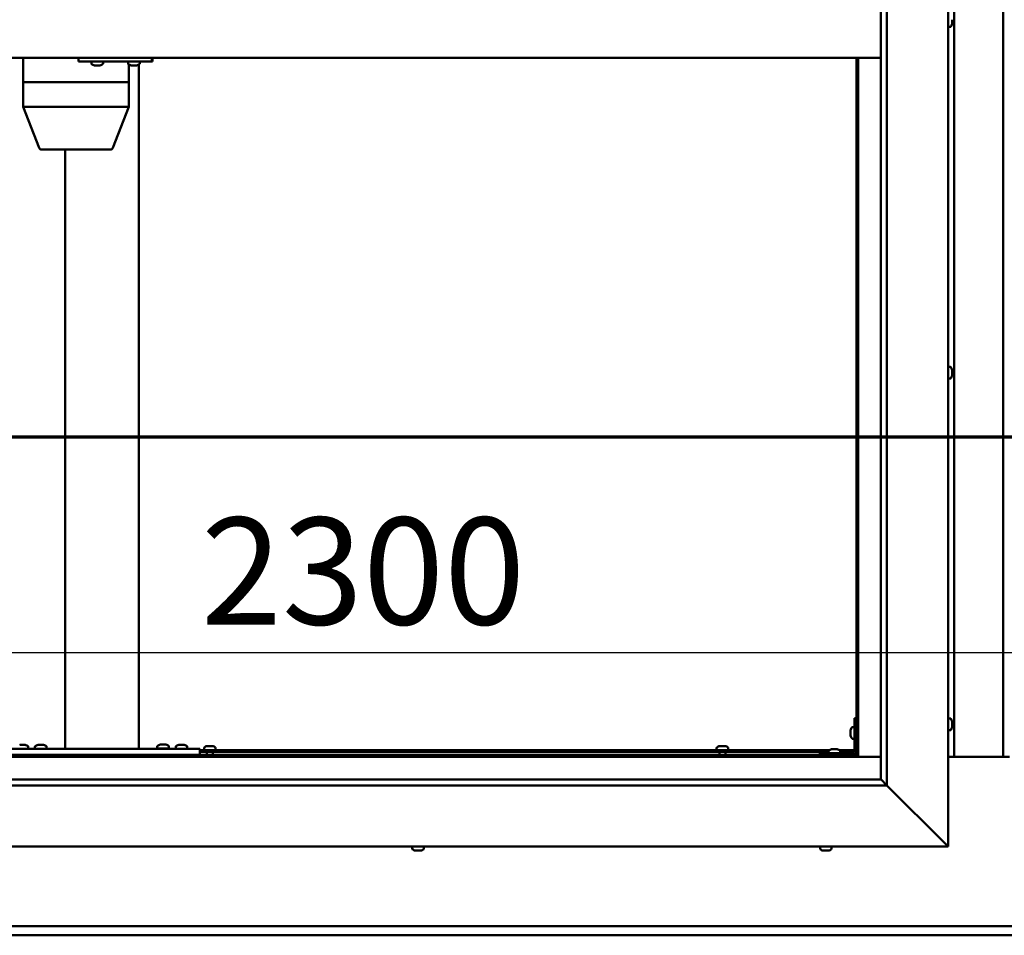
# Model space of a CAD drawing. Units: millimetres. Extents: x -6197 to 24233, y 3179 to 8837.
# Drawn here: x 17412 to 18217, y 3722 to 4471 of the extents above; entities that cross this region are included whole.
import ezdxf

# ---------------------------------------------------------------- set-up
doc = ezdxf.new("R2010")
doc.units = ezdxf.units.MM
doc.header["$LTSCALE"] = 25
doc.linetypes.add('CHAIN', pattern=[0.3543, 0.2362, -0.0295, 0.0591, -0.0295])
for name, color, linetype, lineweight in [('Dimension (ISO)', 7, 'Continuous', 25), ('Section Line (ISO)', 7, 'CHAIN', 70), ('Visible (ISO)', 7, 'Continuous', 50)]:
    doc.layers.add(name, color=color, linetype=linetype, lineweight=lineweight)
doc.styles.add('Note Text (ISO)', font='tahoma.ttf')
doc.dimstyles.new('Default (ISO)', dxfattribs={"dimscale": 25, "dimtxt": 3.5, "dimasz": 2.5, "dimexe": 3.175, "dimexo": 0, "dimgap": 0.762, "dimtad": 1, "dimrnd": 1e-08, "dimzin": 0, "dimtxsty": 'Note Text (ISO)', "dimcen": 0.09, "dimdle": 10, "dimclrd": 256, "dimclre": 256, "dimclrt": 256, "dimazin": 0, "dimtfac": 1.001486, "dimtmove": 0, "dimatfit": 3, "dimfxl": 1, "dimtolj": 1, "dimtzin": 0, "dimlwd": -1, "dimlwe": -1, "dimarcsym": 0})

# ---------------------------------------------------------------- blocks, each defined once
blk = doc.blocks.new('2dTransSection2')
at = {"layer": 'Section Line (ISO)', "linetype": 'CHAIN', "ltscale": 44.338158}
blk.add_line((667.81, 165.199), (787.882, 165.199), dxfattribs=at)
blk = doc.blocks.new('*D15')
at = {"layer": 'Defpoints', "color": 0, "transparency": 16777216}
for p in [(17046.14, 4149.71), (19346.14, 4149.71), (19346.14, 3953.85)]:
    blk.add_point(p, dxfattribs=at)
at = {"layer": 'Dimension (ISO)', "transparency": 16777216}
blk.add_line((17108.64, 3953.85), (19283.64, 3953.85), dxfattribs=at)
for points in [[(17108.64, 3964.27), (17108.64, 3943.44), (17046.14, 3953.85)], [(19283.64, 3964.27), (19283.64, 3943.44), (19346.14, 3953.85)]]:
    blk.add_solid(points, dxfattribs=at)
at = {"layer": 'Dimension (ISO)', "transparency": 16777216, "insert": (17560.37, 4064.05), "char_height": 87.5, "attachment_point": 1, "style": 'Note Text (ISO)'}
blk.add_mtext('\\A1;2300', dxfattribs=at)

msp = doc.modelspace()

# ---------------------------------------------------------------- linework, layer by layer
at = {"layer": 'Visible (ISO)'}
for p, q in [((18171.14, 5144.98), (18171.14, 3794.98)), ((18121.14, 5094.98), (18121.14, 3844.98)), ((18116.14, 3849.98), (18116.14, 5089.98)), ((18176.14, 3868.47), (18176.14, 5071.47)), ((18216.14, 5071.47), (18216.14, 3868.47)), ((18174.38, 4468.76), (18174.37, 4468.76)), ((18174.38, 4470.76), (18174.38, 4471.02)), ((18174.38, 4470.76), (18174.38, 4468.94)), ((18174.38, 4468.76), (18174.38, 4468.81)), ((18174.38, 4468.76), (18174.38, 4468.61)), ((18174.38, 4468.61), (18174.38, 4468.58)), ((18174.38, 4468.61), (18174.38, 4468.61)), ((18174.38, 4468.58), (18174.38, 4467.77)), ((18173.03, 4465.23), (18171.14, 4465.23)), ((18116.14, 4439.98), (17026.14, 4439.98)), ((17415.13, 4439.98), (17415.13, 4419.98)), ((17460.33, 4439.98), (17460.33, 4436.98)), ((17460.33, 4436.98), (17520.31, 4436.98)), ((17470.86, 4435.09), (17470.86, 4436.98)), ((17480.36, 4435.09), (17480.36, 4436.98)), ((17500.86, 4435.09), (17500.86, 4436.98)), ((17501.44, 4434.6), (17501.44, 4419.98)), ((17510.36, 4435.09), (17510.36, 4436.98)), ((17520.31, 4439.98), (17520.31, 4436.98)), ((17520.31, 4436.98), (17520.78, 4436.98)), ((18096.14, 4439.98), (18096.14, 3869.97)), ((18097.64, 3868.47), (18097.64, 4439.98)), ((17473.57, 4433.74), (17473.41, 4433.74)), ((17473.57, 4433.74), (17473.73, 4433.74)), ((17473.78, 4433.74), (17473.73, 4433.74)), ((17475.32, 4433.74), (17473.78, 4433.74)), ((17475.32, 4433.74), (17475.48, 4433.74)), ((17477.36, 4433.74), (17475.75, 4433.74)), ((17477.46, 4433.74), (17477.36, 4433.74)), ((17477.46, 4433.74), (17477.59, 4433.74)), ((17477.82, 4433.74), (17477.59, 4433.74)), ((17503.56, 4433.74), (17503.4, 4433.74)), ((17503.56, 4433.74), (17503.72, 4433.74)), ((17503.76, 4433.74), (17503.72, 4433.74)), ((17505.3, 4433.74), (17503.76, 4433.74)), ((17505.3, 4433.74), (17505.49, 4433.74)), ((17507.35, 4433.74), (17505.73, 4433.74)), ((17507.45, 4433.74), (17507.35, 4433.74)), ((17507.45, 4433.74), (17507.58, 4433.74)), ((17507.81, 4433.74), (17507.58, 4433.74)), ((17509.48, 4434.43), (17509.48, 3874.98)), ((17415.2, 4419.98), (17415.13, 4419.98)), ((17415.13, 4419.98), (17415.2, 4419.98)), ((17415.13, 4419.98), (17415.13, 4399.91)), ((17415.2, 4419.98), (17457.12, 4419.98)), ((17415.2, 4419.98), (17457.12, 4419.98)), ((17459.59, 4419.98), (17457.12, 4419.98)), ((17457.12, 4419.98), (17459.59, 4419.98)), ((17459.59, 4419.98), (17499.99, 4419.98)), ((17459.59, 4419.98), (17499.99, 4419.98)), ((17501.44, 4419.98), (17499.99, 4419.98)), ((17499.99, 4419.98), (17501.44, 4419.98)), ((17501.44, 4419.98), (17501.44, 4399.91)), ((17415.13, 4399.91), (17428.2, 4366.25)), ((17415.2, 4399.98), (17457.12, 4399.98)), ((17459.59, 4399.98), (17499.99, 4399.98)), ((17501.44, 4399.91), (17488.37, 4366.25)), ((17430.06, 4364.98), (17466.25, 4364.98)), ((17449.48, 4364.98), (17449.48, 3874.98)), ((17466.25, 4364.98), (17486.5, 4364.98)), ((18173.03, 4187.23), (18171.14, 4187.23)), ((18173.03, 4177.73), (18171.14, 4177.73)), ((18174.38, 4184.68), (18174.38, 4184.46)), ((18174.38, 4184.33), (18174.38, 4184.46)), ((18174.38, 4184.33), (18174.38, 4184.23)), ((18174.38, 4184.23), (18174.38, 4182.62)), ((18174.38, 4182.2), (18174.38, 4182.33)), ((18174.38, 4182.2), (18174.38, 4180.64)), ((18174.38, 4180.64), (18174.38, 4180.59)), ((18174.38, 4180.44), (18174.38, 4180.59)), ((18174.38, 4180.44), (18174.38, 4180.27)), ((18094.64, 3899.98), (18094.64, 3872.98)), ((18094.64, 3899.98), (18096.14, 3899.98)), ((18173.03, 3899.73), (18171.14, 3899.73)), ((18174.38, 3897.17), (18174.38, 3896.27)), ((18174.38, 3896.25), (18174.38, 3896.27)), ((18174.38, 3895.9), (18174.38, 3894.07)), ((18091.4, 3889.99), (18091.4, 3890.18)), ((18091.4, 3889.99), (18091.4, 3889.85)), ((18091.4, 3889.77), (18091.4, 3889.85)), ((18091.4, 3888.19), (18091.4, 3889.77)), ((18091.4, 3886.18), (18091.4, 3887.76)), ((18092.76, 3892.73), (18094.64, 3892.73)), ((18173.03, 3890.23), (18171.14, 3890.23)), ((18174.38, 3894.06), (18174.38, 3894.07)), ((18174.38, 3893.7), (18174.38, 3892.78)), ((18174.38, 3892.78), (18174.38, 3892.78)), ((18091.4, 3886.11), (18091.4, 3886.18)), ((18091.4, 3886.11), (18091.4, 3885.97)), ((18091.4, 3885.77), (18091.4, 3885.97)), ((18092.76, 3883.23), (18094.64, 3883.23)), ((17399.48, 3874.98), (17559.48, 3874.98)), ((17412.28, 3878.22), (17413.19, 3878.22)), ((17413.57, 3878.22), (17415.39, 3878.22)), ((17415.76, 3878.22), (17416.67, 3878.22)), ((17419.23, 3876.86), (17419.23, 3874.98)), ((17424.73, 3876.86), (17424.73, 3874.98)), ((17427.28, 3878.22), (17428.19, 3878.22)), ((17428.57, 3878.22), (17430.39, 3878.22)), ((17430.76, 3878.22), (17431.67, 3878.22)), ((17434.23, 3876.86), (17434.23, 3874.98)), ((17451.48, 3874.98), (17507.48, 3874.98)), ((17524.73, 3877.06), (17524.73, 3875.18)), ((17524.73, 3875.18), (17534.23, 3875.18)), ((17527.28, 3878.42), (17528.19, 3878.42)), ((17528.57, 3878.42), (17530.39, 3878.42)), ((17530.76, 3878.42), (17531.67, 3878.42)), ((17534.23, 3877.06), (17534.23, 3875.18)), ((17539.73, 3876.86), (17539.73, 3874.98)), ((17542.28, 3878.22), (17543.19, 3878.22)), ((17543.57, 3878.22), (17545.39, 3878.22)), ((17545.76, 3878.22), (17546.67, 3878.22)), ((17549.23, 3876.86), (17549.23, 3874.98)), ((17559.48, 3874.98), (17559.48, 3869.98)), ((17559.48, 3873.98), (18074.18, 3873.98)), ((17559.48, 3872.48), (18073.39, 3872.48)), ((17562.89, 3875.86), (17562.89, 3873.98)), ((17565.24, 3872.48), (17565.24, 3869.97)), ((17565.44, 3877.22), (17565.94, 3877.22)), ((17565.99, 3877.22), (17565.94, 3877.22)), ((17565.99, 3877.22), (17566.11, 3877.22)), ((17566.11, 3877.22), (17566.24, 3877.22)), ((17566.11, 3877.22), (17566.11, 3877.21)), ((17566.24, 3877.22), (17568.01, 3877.22)), ((17568.01, 3877.22), (17568.42, 3877.22)), ((17568.42, 3877.22), (17569.71, 3877.22)), ((17569.82, 3877.22), (17569.71, 3877.22)), ((17569.82, 3877.22), (17569.85, 3877.22)), ((17570.04, 3872.48), (17570.04, 3869.97)), ((17572.39, 3875.86), (17572.39, 3873.98)), ((17981.89, 3875.86), (17981.89, 3873.98)), ((17984.24, 3872.48), (17984.24, 3869.97)), ((17984.44, 3877.22), (17984.94, 3877.22)), ((17984.99, 3877.22), (17984.94, 3877.22)), ((17984.99, 3877.22), (17985.11, 3877.22)), ((17985.11, 3877.22), (17985.24, 3877.22)), ((17985.11, 3877.22), (17985.11, 3877.21)), ((17985.24, 3877.22), (17987.01, 3877.22)), ((17987.01, 3877.22), (17987.42, 3877.22)), ((17987.42, 3877.22), (17988.71, 3877.22)), ((17988.82, 3877.22), (17988.71, 3877.22)), ((17988.82, 3877.22), (17988.85, 3877.22)), ((17989.04, 3872.48), (17989.04, 3869.97)), ((17991.39, 3875.86), (17991.39, 3873.98)), ((18093.14, 3871.48), (18066.14, 3871.48)), ((18066.14, 3869.98), (18066.14, 3871.48)), ((18073.39, 3873.36), (18073.39, 3871.48)), ((18075.95, 3874.72), (18076.86, 3874.72)), ((18077.23, 3874.72), (18079.06, 3874.72)), ((18079.43, 3874.72), (18080.34, 3874.72)), ((18082.11, 3873.98), (18094.64, 3873.98)), ((18082.89, 3873.36), (18082.89, 3871.48)), ((18082.89, 3872.48), (18094.56, 3872.48)), ((18096.1, 3872.48), (18096.14, 3872.48)), ((17044.64, 3868.47), (18097.64, 3868.47)), ((18096.14, 3869.97), (17046.14, 3869.97)), ((17399.48, 3869.98), (17559.48, 3869.98)), ((17416.88, 3869.98), (17416.88, 3869.97)), ((17427.08, 3869.98), (17427.08, 3869.97)), ((17431.88, 3869.98), (17431.88, 3869.97)), ((17527.08, 3869.98), (17527.08, 3869.97)), ((17531.88, 3869.98), (17531.88, 3869.97)), ((17542.08, 3869.98), (17542.08, 3869.97)), ((17546.88, 3869.98), (17546.88, 3869.97)), ((18066.14, 3869.98), (18093.14, 3869.98)), ((18075.74, 3869.98), (18075.74, 3869.97)), ((18080.54, 3869.98), (18080.54, 3869.97)), ((18097.64, 3868.47), (18096.14, 3869.97)), ((18096.14, 3869.97), (18097.64, 3868.47)), ((18116.14, 3868.47), (18097.64, 3868.47)), ((18221.14, 3868.47), (18171.14, 3868.47)), ((17026.14, 3849.98), (18116.14, 3849.98)), ((18116.14, 3849.98), (18116.24, 3849.88)), ((18116.24, 3849.88), (18121.14, 3844.98)), ((18121.14, 3844.98), (17021.14, 3844.98)), ((18168.64, 3797.48), (18121.14, 3844.98)), ((18121.14, 3844.98), (18168.64, 3797.48)), ((18171.14, 3794.98), (16971.14, 3794.98)), ((17733.06, 3793.09), (17733.06, 3794.98)), ((17735.61, 3791.74), (17735.6, 3791.74)), ((17735.61, 3791.74), (17735.66, 3791.74)), ((17736.78, 3791.74), (17735.66, 3791.74)), ((17736.78, 3791.74), (17737, 3791.74)), ((17737.17, 3791.74), (17737, 3791.74)), ((17738.98, 3791.74), (17737.17, 3791.74)), ((17739.25, 3791.74), (17738.98, 3791.74)), ((17739.25, 3791.74), (17739.25, 3791.75)), ((17739.32, 3791.74), (17739.25, 3791.74)), ((17740.02, 3791.74), (17739.32, 3791.74)), ((17739.32, 3791.74), (17739.32, 3791.74)), ((17742.56, 3793.09), (17742.56, 3794.98)), ((18066.39, 3793.09), (18066.39, 3794.98)), ((18069.1, 3791.74), (18068.94, 3791.74)), ((18069.1, 3791.74), (18069.25, 3791.74)), ((18069.3, 3791.74), (18069.25, 3791.74)), ((18070.84, 3791.74), (18069.3, 3791.74)), ((18070.84, 3791.74), (18071.02, 3791.74)), ((18072.88, 3791.74), (18071.27, 3791.74)), ((18072.99, 3791.74), (18072.88, 3791.74)), ((18072.99, 3791.74), (18073.11, 3791.74)), ((18073.35, 3791.74), (18073.11, 3791.74)), ((18075.89, 3793.09), (18075.89, 3794.98)), ((18168.64, 3797.48), (18171.14, 3794.98)), ((18171.14, 3794.98), (18168.64, 3797.48)), ((17046.14, 3729.97), (19346.14, 3729.97)), ((19346.14, 3722.47), (17046.14, 3722.47))]:
    msp.add_line(p, q, dxfattribs=at)
for centre, radius, start, end in [((18166.69, 4469.98), 8, 324.31467, 343.80501), ((18173.03, 4465.43), 0.2, 270, 324.31467), ((17471.06, 4435.09), 0.2, 180, 234.31467), ((17475.61, 4441.43), 8, 234.31467, 253.99232), ((17475.61, 4441.43), 8, 286.00768, 305.68533), ((17480.16, 4435.09), 0.2, 305.68533, 0), ((17501.06, 4435.09), 0.2, 180, 234.31467), ((17505.61, 4441.43), 8, 234.31467, 253.99232), ((17505.61, 4441.43), 8, 286.00768, 305.68533), ((17510.16, 4435.09), 0.2, 305.68533, 0), ((17430.06, 4366.98), 2, 201.22465, 270), ((17486.5, 4366.98), 2, 270, 338.77535), ((18173.03, 4187.03), 0.2, 35.68533, 90), ((18166.69, 4182.48), 8, 16.00768, 35.68533), ((18173.03, 4177.93), 0.2, 270, 324.31467), ((18166.69, 4182.48), 8, 324.31467, 343.99232), ((18173.03, 3899.53), 0.2, 35.68533, 90), ((18166.69, 3894.98), 8, 16.3341, 35.68533), ((18099.09, 3887.98), 8, 144.31467, 163.99232), ((18092.76, 3892.53), 0.2, 90, 144.31467), ((18173.03, 3890.43), 0.2, 270, 324.31467), ((18166.69, 3894.98), 8, 324.31467, 343.6659), ((18099.09, 3887.98), 8, 196.00768, 215.68533), ((18092.76, 3883.43), 0.2, 215.68533, 270), ((17414.48, 3870.53), 8, 54.31467, 73.66518), ((17419.03, 3876.86), 0.2, 0, 54.31467), ((17424.93, 3876.86), 0.2, 125.68533, 180), ((17429.48, 3870.53), 8, 106.33482, 125.68533), ((17429.48, 3870.53), 8, 54.31467, 73.66518), ((17434.03, 3876.86), 0.2, 0, 54.31467), ((17524.93, 3877.06), 0.2, 125.68533, 180), ((17529.48, 3870.73), 8, 106.33482, 125.68533), ((17526.88, 3874.98), 0.2, 0, 90), ((17529.48, 3870.73), 8, 54.31467, 73.66518), ((17532.08, 3874.98), 0.2, 90, 180), ((17534.03, 3877.06), 0.2, 0, 54.31467), ((17539.93, 3876.86), 0.2, 125.68533, 180), ((17544.48, 3870.53), 8, 106.33482, 125.68533), ((17544.48, 3870.53), 8, 54.31467, 73.66518), ((17549.03, 3876.86), 0.2, 0, 54.31467), ((17563.09, 3875.86), 0.2, 125.68533, 180), ((17567.64, 3869.53), 8, 106.00768, 125.68533), ((17567.64, 3869.53), 8, 54.31467, 73.99232), ((17572.19, 3875.86), 0.2, 0, 54.31467), ((17982.09, 3875.86), 0.2, 125.68533, 180), ((17986.64, 3869.53), 8, 106.00768, 125.68533), ((17986.64, 3869.53), 8, 54.31467, 73.99232), ((17991.19, 3875.86), 0.2, 0, 54.31467), ((18073.59, 3873.36), 0.2, 125.68533, 180), ((18078.14, 3867.03), 8, 106.33482, 125.68533), ((18078.14, 3867.03), 8, 54.31467, 73.66518), ((18082.69, 3873.36), 0.2, 0, 54.31467), ((18093.14, 3872.98), 3, 270, 0), ((18093.14, 3872.98), 1.5, 270, 0), ((17733.26, 3793.09), 0.2, 180, 234.31467), ((17737.81, 3799.43), 8, 234.31467, 253.99232), ((17737.81, 3799.43), 8, 286.00768, 305.68533), ((17742.36, 3793.09), 0.2, 305.68533, 0), ((18066.59, 3793.09), 0.2, 180, 234.31467), ((18071.14, 3799.43), 8, 234.31467, 253.99232), ((18071.14, 3799.43), 8, 286.00768, 305.68533), ((18075.69, 3793.09), 0.2, 305.68533, 0)]:
    msp.add_arc(centre, radius, start, end, dxfattribs=at)
for centre, major_axis, ratio, start_param, end_param in [((17520.78, 4442.98), (0, -6), 0.019381, 0, 1.047198), ((17417.13, 4400.28), (2, 0.37), 0.099741, 2.890378, 3.160279), ((17417.13, 4393.61), (-1.94, 6.36), 0.078857, 6.259192, 6.3042), ((17459.05, 4393.61), (-1.94, 6.36), 0.078857, 6.214183, 6.259192), ((17459.05, 4400.28), (-2, -0.21), 0.183416, 0.302952, 1.783731), ((17459.05, 4393.61), (0.6, 6.36), 0.299814, 0.028382, 0.073391), ((17499.44, 4393.61), (0.6, 6.36), 0.299814, 6.266559, 6.311568), ((17499.44, 4400.28), (-2, 0.37), 0.099741, 1.912029, 3.160279)]:
    msp.add_ellipse(centre, major_axis=major_axis, ratio=ratio, start_param=start_param, end_param=end_param, dxfattribs=at)
for points, knots in [([(18174.38, 4470.76), (18174.38, 4470.81), (18174.37, 4470.86), (18174.37, 4470.97), (18174.37, 4471.02), (18174.38, 4471.09), (18174.38, 4471.12), (18174.38, 4471.14)], [0.17438702, 0.17438702, 0.17438702, 0.17438702, 0.18896797, 0.18896797, 0.20586323, 0.20586323, 0.21737851, 0.21737851, 0.21737851, 0.21737851]), ([(18174.38, 4468.58), (18174.38, 4468.6), (18174.37, 4468.64), (18174.37, 4468.72), (18174.37, 4468.77), (18174.38, 4468.86), (18174.38, 4468.9), (18174.38, 4468.94)], [0.17438702, 0.17438702, 0.17438702, 0.17438702, 0.18896797, 0.18896797, 0.20586323, 0.20586323, 0.21737851, 0.21737851, 0.21737851, 0.21737851]), ([(17473.57, 4433.74), (17473.57, 4433.74), (17473.58, 4433.75), (17473.62, 4433.75), (17473.65, 4433.75), (17473.71, 4433.75), (17473.74, 4433.74), (17473.78, 4433.74)], [0.17438702, 0.17438702, 0.17438702, 0.17438702, 0.18896797, 0.18896797, 0.20586323, 0.20586323, 0.21737851, 0.21737851, 0.21737851, 0.21737851]), ([(17475.32, 4433.74), (17475.37, 4433.74), (17475.41, 4433.75), (17475.52, 4433.75), (17475.58, 4433.75), (17475.68, 4433.75), (17475.72, 4433.74), (17475.75, 4433.74)], [0.17438702, 0.17438702, 0.17438702, 0.17438702, 0.18896797, 0.18896797, 0.20586323, 0.20586323, 0.21737851, 0.21737851, 0.21737851, 0.21737851]), ([(17475.61, 4433.75), (17475.6, 4433.75), (17475.6, 4433.75), (17475.55, 4433.75), (17475.51, 4433.74), (17475.48, 4433.74)], [0.2032383, 0.2032383, 0.2032383, 0.2032383, 0.20586323, 0.20586323, 0.21737852, 0.21737852, 0.21737852, 0.21737852]), ([(17477.36, 4433.74), (17477.41, 4433.74), (17477.45, 4433.75), (17477.52, 4433.75), (17477.55, 4433.75), (17477.58, 4433.75), (17477.59, 4433.74), (17477.59, 4433.74)], [0.17438702, 0.17438702, 0.17438702, 0.17438702, 0.18896797, 0.18896797, 0.20586323, 0.20586323, 0.21737852, 0.21737852, 0.21737852, 0.21737852]), ([(17503.56, 4433.74), (17503.56, 4433.74), (17503.57, 4433.75), (17503.6, 4433.75), (17503.64, 4433.75), (17503.7, 4433.75), (17503.73, 4433.74), (17503.76, 4433.74)], [0.17438702, 0.17438702, 0.17438702, 0.17438702, 0.18896797, 0.18896797, 0.20586323, 0.20586323, 0.21737851, 0.21737851, 0.21737851, 0.21737851]), ([(17505.3, 4433.74), (17505.34, 4433.74), (17505.39, 4433.75), (17505.5, 4433.75), (17505.56, 4433.75), (17505.65, 4433.75), (17505.69, 4433.74), (17505.73, 4433.74)], [0.17438702, 0.17438702, 0.17438702, 0.17438702, 0.18896797, 0.18896797, 0.20586323, 0.20586323, 0.21737851, 0.21737851, 0.21737851, 0.21737851]), ([(17505.61, 4433.75), (17505.61, 4433.75), (17505.6, 4433.75), (17505.56, 4433.75), (17505.52, 4433.74), (17505.49, 4433.74)], [0.20493534, 0.20493534, 0.20493534, 0.20493534, 0.20586323, 0.20586323, 0.21737852, 0.21737852, 0.21737852, 0.21737852]), ([(17507.35, 4433.74), (17507.39, 4433.74), (17507.43, 4433.75), (17507.5, 4433.75), (17507.53, 4433.75), (17507.57, 4433.75), (17507.57, 4433.74), (17507.58, 4433.74)], [0.17438702, 0.17438702, 0.17438702, 0.17438702, 0.18896797, 0.18896797, 0.20586323, 0.20586323, 0.21737852, 0.21737852, 0.21737852, 0.21737852]), ([(18174.38, 4184.23), (18174.38, 4184.27), (18174.37, 4184.31), (18174.37, 4184.39), (18174.37, 4184.42), (18174.38, 4184.45), (18174.38, 4184.45), (18174.38, 4184.46)], [0.17438702, 0.17438702, 0.17438702, 0.17438702, 0.18896797, 0.18896797, 0.20586323, 0.20586323, 0.21737852, 0.21737852, 0.21737852, 0.21737852]), ([(18174.38, 4182.2), (18174.38, 4182.24), (18174.37, 4182.29), (18174.37, 4182.4), (18174.37, 4182.46), (18174.38, 4182.55), (18174.38, 4182.59), (18174.38, 4182.62)], [0.17438702, 0.17438702, 0.17438702, 0.17438702, 0.18896797, 0.18896797, 0.20586323, 0.20586323, 0.21737851, 0.21737851, 0.21737851, 0.21737851]), ([(18174.37, 4182.48), (18174.37, 4182.47), (18174.37, 4182.45), (18174.38, 4182.41), (18174.38, 4182.37), (18174.38, 4182.33)], [0.20238549, 0.20238549, 0.20238549, 0.20238549, 0.20586323, 0.20586323, 0.21737852, 0.21737852, 0.21737852, 0.21737852]), ([(18174.38, 4180.44), (18174.38, 4180.44), (18174.37, 4180.45), (18174.37, 4180.49), (18174.37, 4180.52), (18174.38, 4180.58), (18174.38, 4180.61), (18174.38, 4180.64)], [0.17438702, 0.17438702, 0.17438702, 0.17438702, 0.18896797, 0.18896797, 0.20586323, 0.20586323, 0.21737851, 0.21737851, 0.21737851, 0.21737851]), ([(18174.38, 3897.17), (18174.38, 3897.2), (18174.37, 3897.21), (18174.37, 3897.23), (18174.37, 3897.23), (18174.37, 3897.23)], [0.17438702, 0.17438702, 0.17438702, 0.17438702, 0.18896797, 0.18896797, 0.19470305, 0.19470305, 0.19470305, 0.19470305]), ([(18174.38, 3895.9), (18174.38, 3895.95), (18174.37, 3896), (18174.37, 3896.1), (18174.37, 3896.15), (18174.38, 3896.22), (18174.38, 3896.25), (18174.38, 3896.27)], [0.17438702, 0.17438702, 0.17438702, 0.17438702, 0.18896797, 0.18896797, 0.20586323, 0.20586323, 0.21737851, 0.21737851, 0.21737851, 0.21737851]), ([(18174.38, 3896.25), (18174.38, 3896.23), (18174.37, 3896.19), (18174.37, 3896.14), (18174.37, 3896.12), (18174.37, 3896.1)], [0.17438702, 0.17438702, 0.17438702, 0.17438702, 0.18896797, 0.18896797, 0.19470305, 0.19470305, 0.19470305, 0.19470305]), ([(18091.4, 3889.99), (18091.41, 3889.98), (18091.41, 3889.97), (18091.42, 3889.94), (18091.42, 3889.9), (18091.41, 3889.84), (18091.41, 3889.81), (18091.4, 3889.77)], [0.17438702, 0.17438702, 0.17438702, 0.17438702, 0.18896797, 0.18896797, 0.20586323, 0.20586323, 0.21737852, 0.21737852, 0.21737852, 0.21737852]), ([(18091.4, 3888.19), (18091.41, 3888.15), (18091.41, 3888.1), (18091.42, 3887.99), (18091.42, 3887.93), (18091.41, 3887.84), (18091.41, 3887.8), (18091.4, 3887.76)], [0.17438702, 0.17438702, 0.17438702, 0.17438702, 0.18896797, 0.18896797, 0.20586323, 0.20586323, 0.21737852, 0.21737852, 0.21737852, 0.21737852]), ([(18174.38, 3893.7), (18174.38, 3893.73), (18174.37, 3893.76), (18174.37, 3893.85), (18174.37, 3893.9), (18174.38, 3893.99), (18174.38, 3894.03), (18174.38, 3894.07)], [0.17438702, 0.17438702, 0.17438702, 0.17438702, 0.18896797, 0.18896797, 0.20586323, 0.20586323, 0.21737851, 0.21737851, 0.21737851, 0.21737851]), ([(18174.38, 3894.06), (18174.38, 3894.01), (18174.37, 3893.96), (18174.37, 3893.89), (18174.37, 3893.87), (18174.37, 3893.85)], [0.17438702, 0.17438702, 0.17438702, 0.17438702, 0.18896797, 0.18896797, 0.19470305, 0.19470305, 0.19470305, 0.19470305]), ([(18174.38, 3892.78), (18174.38, 3892.76), (18174.37, 3892.74), (18174.37, 3892.72), (18174.37, 3892.73), (18174.38, 3892.75), (18174.38, 3892.76), (18174.38, 3892.78)], [0.17438702, 0.17438702, 0.17438702, 0.17438702, 0.18896797, 0.18896797, 0.20586323, 0.20586323, 0.21737852, 0.21737852, 0.21737852, 0.21737852]), ([(18091.4, 3886.18), (18091.41, 3886.14), (18091.41, 3886.1), (18091.42, 3886.03), (18091.42, 3886), (18091.41, 3885.98), (18091.41, 3885.97), (18091.4, 3885.97)], [0.17438702, 0.17438702, 0.17438702, 0.17438702, 0.18896797, 0.18896797, 0.20586323, 0.20586323, 0.21737851, 0.21737851, 0.21737851, 0.21737851]), ([(17412.28, 3878.22), (17412.26, 3878.21), (17412.24, 3878.21), (17412.23, 3878.2), (17412.23, 3878.2), (17412.23, 3878.2)], [0.17438702, 0.17438702, 0.17438702, 0.17438702, 0.18896797, 0.18896797, 0.19569168, 0.19569168, 0.19569168, 0.19569168]), ([(17413.57, 3878.22), (17413.52, 3878.21), (17413.46, 3878.21), (17413.36, 3878.2), (17413.31, 3878.2), (17413.24, 3878.21), (17413.21, 3878.21), (17413.19, 3878.22)], [0.17438702, 0.17438702, 0.17438702, 0.17438702, 0.18896797, 0.18896797, 0.20586323, 0.20586323, 0.21737852, 0.21737852, 0.21737852, 0.21737852]), ([(17415.76, 3878.22), (17415.73, 3878.21), (17415.7, 3878.21), (17415.61, 3878.2), (17415.56, 3878.2), (17415.47, 3878.21), (17415.43, 3878.21), (17415.39, 3878.22)], [0.17438702, 0.17438702, 0.17438702, 0.17438702, 0.18896797, 0.18896797, 0.20586323, 0.20586323, 0.21737852, 0.21737852, 0.21737852, 0.21737852]), ([(17416.73, 3878.2), (17416.73, 3878.2), (17416.72, 3878.21), (17416.71, 3878.21), (17416.69, 3878.21), (17416.67, 3878.22)], [0.19569168, 0.19569168, 0.19569168, 0.19569168, 0.20586323, 0.20586323, 0.21737852, 0.21737852, 0.21737852, 0.21737852]), ([(17427.28, 3878.22), (17427.26, 3878.21), (17427.24, 3878.21), (17427.23, 3878.2), (17427.23, 3878.2), (17427.23, 3878.2)], [0.17438702, 0.17438702, 0.17438702, 0.17438702, 0.18896797, 0.18896797, 0.19569168, 0.19569168, 0.19569168, 0.19569168]), ([(17428.57, 3878.22), (17428.52, 3878.21), (17428.46, 3878.21), (17428.36, 3878.2), (17428.31, 3878.2), (17428.24, 3878.21), (17428.21, 3878.21), (17428.19, 3878.22)], [0.17438702, 0.17438702, 0.17438702, 0.17438702, 0.18896797, 0.18896797, 0.20586323, 0.20586323, 0.21737852, 0.21737852, 0.21737852, 0.21737852]), ([(17430.76, 3878.22), (17430.73, 3878.21), (17430.7, 3878.21), (17430.61, 3878.2), (17430.56, 3878.2), (17430.47, 3878.21), (17430.43, 3878.21), (17430.39, 3878.22)], [0.17438702, 0.17438702, 0.17438702, 0.17438702, 0.18896797, 0.18896797, 0.20586323, 0.20586323, 0.21737852, 0.21737852, 0.21737852, 0.21737852]), ([(17431.73, 3878.2), (17431.73, 3878.2), (17431.72, 3878.21), (17431.71, 3878.21), (17431.69, 3878.21), (17431.67, 3878.22)], [0.19569168, 0.19569168, 0.19569168, 0.19569168, 0.20586323, 0.20586323, 0.21737852, 0.21737852, 0.21737852, 0.21737852]), ([(17527.28, 3878.42), (17527.26, 3878.41), (17527.24, 3878.41), (17527.23, 3878.4), (17527.23, 3878.4), (17527.23, 3878.4)], [0.17438702, 0.17438702, 0.17438702, 0.17438702, 0.18896797, 0.18896797, 0.19569168, 0.19569168, 0.19569168, 0.19569168]), ([(17528.57, 3878.42), (17528.52, 3878.41), (17528.46, 3878.41), (17528.36, 3878.4), (17528.31, 3878.4), (17528.24, 3878.41), (17528.21, 3878.41), (17528.19, 3878.42)], [0.17438702, 0.17438702, 0.17438702, 0.17438702, 0.18896797, 0.18896797, 0.20586323, 0.20586323, 0.21737852, 0.21737852, 0.21737852, 0.21737852]), ([(17530.76, 3878.42), (17530.73, 3878.41), (17530.7, 3878.41), (17530.61, 3878.4), (17530.56, 3878.4), (17530.47, 3878.41), (17530.43, 3878.41), (17530.39, 3878.42)], [0.17438702, 0.17438702, 0.17438702, 0.17438702, 0.18896797, 0.18896797, 0.20586323, 0.20586323, 0.21737852, 0.21737852, 0.21737852, 0.21737852]), ([(17531.73, 3878.4), (17531.73, 3878.4), (17531.72, 3878.41), (17531.71, 3878.41), (17531.69, 3878.41), (17531.67, 3878.42)], [0.19569168, 0.19569168, 0.19569168, 0.19569168, 0.20586323, 0.20586323, 0.21737852, 0.21737852, 0.21737852, 0.21737852]), ([(17542.28, 3878.22), (17542.26, 3878.21), (17542.24, 3878.21), (17542.23, 3878.2), (17542.23, 3878.2), (17542.23, 3878.2)], [0.17438702, 0.17438702, 0.17438702, 0.17438702, 0.18896797, 0.18896797, 0.19569168, 0.19569168, 0.19569168, 0.19569168]), ([(17543.57, 3878.22), (17543.52, 3878.21), (17543.46, 3878.21), (17543.36, 3878.2), (17543.31, 3878.2), (17543.24, 3878.21), (17543.21, 3878.21), (17543.19, 3878.22)], [0.17438702, 0.17438702, 0.17438702, 0.17438702, 0.18896797, 0.18896797, 0.20586323, 0.20586323, 0.21737852, 0.21737852, 0.21737852, 0.21737852]), ([(17545.76, 3878.22), (17545.73, 3878.21), (17545.7, 3878.21), (17545.61, 3878.2), (17545.56, 3878.2), (17545.47, 3878.21), (17545.43, 3878.21), (17545.39, 3878.22)], [0.17438702, 0.17438702, 0.17438702, 0.17438702, 0.18896797, 0.18896797, 0.20586323, 0.20586323, 0.21737852, 0.21737852, 0.21737852, 0.21737852]), ([(17546.73, 3878.2), (17546.73, 3878.2), (17546.72, 3878.21), (17546.71, 3878.21), (17546.69, 3878.21), (17546.67, 3878.22)], [0.19569168, 0.19569168, 0.19569168, 0.19569168, 0.20586323, 0.20586323, 0.21737852, 0.21737852, 0.21737852, 0.21737852]), ([(17566.24, 3877.22), (17566.2, 3877.21), (17566.15, 3877.21), (17566.06, 3877.2), (17566.02, 3877.2), (17565.97, 3877.21), (17565.95, 3877.21), (17565.94, 3877.22)], [0.17438702, 0.17438702, 0.17438702, 0.17438702, 0.18896797, 0.18896797, 0.20586323, 0.20586323, 0.21737852, 0.21737852, 0.21737852, 0.21737852]), ([(17568.42, 3877.22), (17568.38, 3877.21), (17568.34, 3877.21), (17568.24, 3877.2), (17568.18, 3877.2), (17568.08, 3877.21), (17568.04, 3877.21), (17568.01, 3877.22)], [0.17438702, 0.17438702, 0.17438702, 0.17438702, 0.18896797, 0.18896797, 0.20586323, 0.20586323, 0.21737852, 0.21737852, 0.21737852, 0.21737852]), ([(17569.82, 3877.22), (17569.83, 3877.21), (17569.84, 3877.21), (17569.82, 3877.2), (17569.81, 3877.2), (17569.76, 3877.21), (17569.74, 3877.21), (17569.71, 3877.22)], [0.17438702, 0.17438702, 0.17438702, 0.17438702, 0.18896797, 0.18896797, 0.20586323, 0.20586323, 0.21737852, 0.21737852, 0.21737852, 0.21737852]), ([(17985.24, 3877.22), (17985.2, 3877.21), (17985.15, 3877.21), (17985.06, 3877.2), (17985.02, 3877.2), (17984.97, 3877.21), (17984.95, 3877.21), (17984.94, 3877.22)], [0.17438702, 0.17438702, 0.17438702, 0.17438702, 0.18896797, 0.18896797, 0.20586323, 0.20586323, 0.21737852, 0.21737852, 0.21737852, 0.21737852]), ([(17987.42, 3877.22), (17987.38, 3877.21), (17987.34, 3877.21), (17987.24, 3877.2), (17987.18, 3877.2), (17987.08, 3877.21), (17987.04, 3877.21), (17987.01, 3877.22)], [0.17438702, 0.17438702, 0.17438702, 0.17438702, 0.18896797, 0.18896797, 0.20586323, 0.20586323, 0.21737852, 0.21737852, 0.21737852, 0.21737852]), ([(17988.82, 3877.22), (17988.83, 3877.21), (17988.84, 3877.21), (17988.82, 3877.2), (17988.81, 3877.2), (17988.76, 3877.21), (17988.74, 3877.21), (17988.71, 3877.22)], [0.17438702, 0.17438702, 0.17438702, 0.17438702, 0.18896797, 0.18896797, 0.20586323, 0.20586323, 0.21737852, 0.21737852, 0.21737852, 0.21737852]), ([(18075.95, 3874.72), (18075.92, 3874.71), (18075.91, 3874.71), (18075.9, 3874.7), (18075.89, 3874.7), (18075.89, 3874.7)], [0.17438702, 0.17438702, 0.17438702, 0.17438702, 0.18896797, 0.18896797, 0.19569168, 0.19569168, 0.19569168, 0.19569168]), ([(18077.23, 3874.72), (18077.18, 3874.71), (18077.13, 3874.71), (18077.03, 3874.7), (18076.98, 3874.7), (18076.91, 3874.71), (18076.88, 3874.71), (18076.86, 3874.72)], [0.17438702, 0.17438702, 0.17438702, 0.17438702, 0.18896797, 0.18896797, 0.20586323, 0.20586323, 0.21737851, 0.21737851, 0.21737851, 0.21737851]), ([(18079.43, 3874.72), (18079.4, 3874.71), (18079.37, 3874.71), (18079.28, 3874.7), (18079.23, 3874.7), (18079.14, 3874.71), (18079.1, 3874.71), (18079.06, 3874.72)], [0.17438702, 0.17438702, 0.17438702, 0.17438702, 0.18896797, 0.18896797, 0.20586323, 0.20586323, 0.21737851, 0.21737851, 0.21737851, 0.21737851]), ([(18080.39, 3874.7), (18080.39, 3874.7), (18080.39, 3874.71), (18080.37, 3874.71), (18080.36, 3874.71), (18080.34, 3874.72)], [0.19569168, 0.19569168, 0.19569168, 0.19569168, 0.20586323, 0.20586323, 0.21737852, 0.21737852, 0.21737852, 0.21737852]), ([(17735.61, 3791.74), (17735.59, 3791.74), (17735.58, 3791.75), (17735.58, 3791.75), (17735.59, 3791.75), (17735.62, 3791.75), (17735.64, 3791.74), (17735.66, 3791.74)], [0.17438702, 0.17438702, 0.17438702, 0.17438702, 0.18896797, 0.18896797, 0.20586323, 0.20586323, 0.21737851, 0.21737851, 0.21737851, 0.21737851]), ([(17736.78, 3791.74), (17736.81, 3791.74), (17736.85, 3791.75), (17736.94, 3791.75), (17737, 3791.75), (17737.09, 3791.75), (17737.13, 3791.74), (17737.17, 3791.74)], [0.17438702, 0.17438702, 0.17438702, 0.17438702, 0.18896797, 0.18896797, 0.20586323, 0.20586323, 0.21737851, 0.21737851, 0.21737851, 0.21737851]), ([(17738.98, 3791.74), (17739.03, 3791.74), (17739.08, 3791.75), (17739.18, 3791.75), (17739.22, 3791.75), (17739.28, 3791.75), (17739.3, 3791.74), (17739.32, 3791.74)], [0.17438702, 0.17438702, 0.17438702, 0.17438702, 0.18896797, 0.18896797, 0.20586323, 0.20586323, 0.21737852, 0.21737852, 0.21737852, 0.21737852]), ([(18069.1, 3791.74), (18069.1, 3791.74), (18069.11, 3791.75), (18069.14, 3791.75), (18069.17, 3791.75), (18069.23, 3791.75), (18069.26, 3791.74), (18069.3, 3791.74)], [0.17438702, 0.17438702, 0.17438702, 0.17438702, 0.18896797, 0.18896797, 0.20586323, 0.20586323, 0.21737852, 0.21737852, 0.21737852, 0.21737852]), ([(18070.84, 3791.74), (18070.88, 3791.74), (18070.93, 3791.75), (18071.04, 3791.75), (18071.1, 3791.75), (18071.19, 3791.75), (18071.23, 3791.74), (18071.27, 3791.74)], [0.17438702, 0.17438702, 0.17438702, 0.17438702, 0.18896797, 0.18896797, 0.20586323, 0.20586323, 0.21737851, 0.21737851, 0.21737851, 0.21737851]), ([(18071.14, 3791.75), (18071.14, 3791.75), (18071.14, 3791.75), (18071.1, 3791.75), (18071.06, 3791.74), (18071.02, 3791.74)], [0.20488997, 0.20488997, 0.20488997, 0.20488997, 0.20586323, 0.20586323, 0.21737852, 0.21737852, 0.21737852, 0.21737852]), ([(18072.88, 3791.74), (18072.93, 3791.74), (18072.97, 3791.75), (18073.04, 3791.75), (18073.07, 3791.75), (18073.1, 3791.75), (18073.11, 3791.74), (18073.11, 3791.74)], [0.17438702, 0.17438702, 0.17438702, 0.17438702, 0.18896797, 0.18896797, 0.20586323, 0.20586323, 0.21737851, 0.21737851, 0.21737851, 0.21737851])]:
    msp.add_open_spline(points, degree=3, knots=knots, dxfattribs=at)
for points in [[(18174.38, 4471.09), (18174.38, 4471.07), (18174.38, 4471.04), (18174.38, 4471.02)], [(18174.38, 4468.86), (18174.38, 4468.84), (18174.38, 4468.83), (18174.38, 4468.81)], [(18174.38, 4467.75), (18174.38, 4467.75), (18174.38, 4467.76), (18174.38, 4467.77)]]:
    msp.add_open_spline(points, degree=3, dxfattribs=at)

# ---------------------------------------------------------------- block references
at = {"layer": 'Section Line (ISO)', "xscale": 25, "yscale": 25, "zscale": 25}
msp.add_blockref('2dTransSection2', (0, 0), dxfattribs=at)

# ---------------------------------------------------------------- dimensions: what is measured, and where the dimension line sits
at = {"layer": 'Dimension (ISO)'}
dim = msp.add_linear_dim(base=(19346.14, 3953.85), p1=(17046.14, 4149.71), p2=(19346.14, 4149.71), dimstyle='Default (ISO)', override={"dimgap": 0.762, "dimdec": 0, "dimse1": 1, "dimse2": 1, "dimtol": 0, "dimlim": 0, "dimtp": 0, "dimtm": 0, "dimtdec": 2, "dimtofl": 0, "dimatfit": 1}, dxfattribs=at)
dim.commit()
dim.dimension.update_dxf_attribs({"geometry": '*D15', "text_midpoint": (17686.13, 3953.85), "dimtype": 160})

doc.saveas('drawing.dxf')
